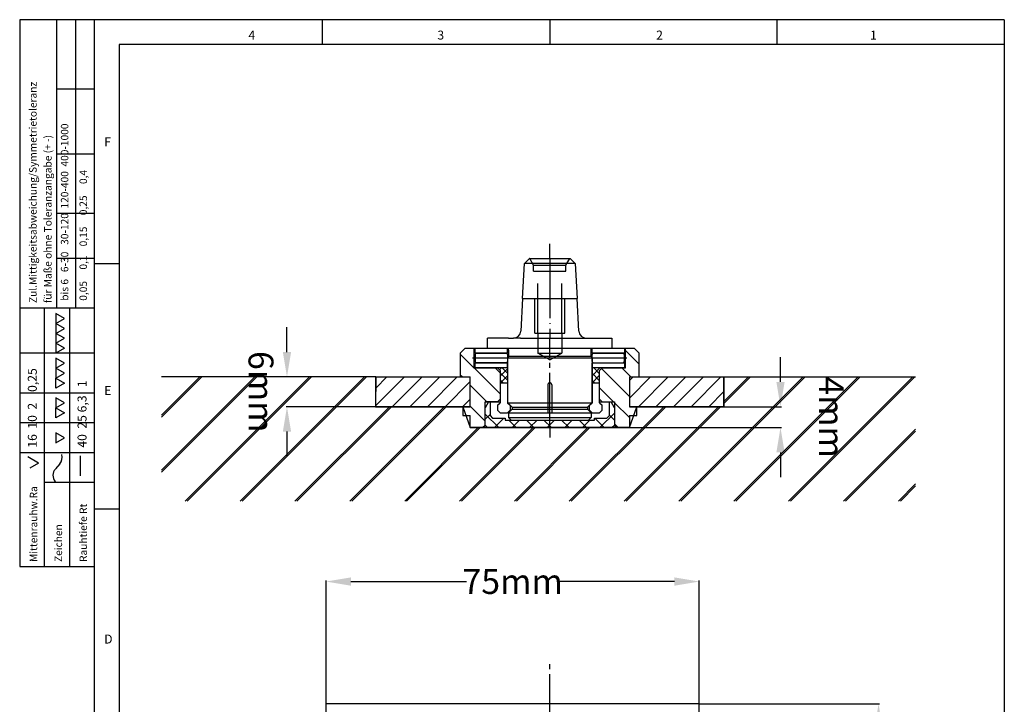
# Model space of a CAD drawing. Units: inches. Extents: x 217 to 415, y 5 to 292.
# Drawn here: x 217 to 415, y 154 to 292 of the extents above; entities that cross this region are included whole.
import ezdxf

# ---------------------------------------------------------------- set-up
doc = ezdxf.new("R2010")
doc.units = ezdxf.units.IN
for name, pattern in [('DASH_CENTER', [14, 11, -1, 1, -1]), ('DASHED', [15, 7, -8]), ('DOT_CENTER', [14, 12, -1, 0, -1]), ('LONG_DASHED', [15, 10, -5]), ('PHANTOM', [13, 10, -1, 0, -1, 0, -1])]:
    doc.linetypes.add(name, pattern=pattern)
doc.layers.add('1', color=7, linetype='Continuous')
doc.layers.add('EBENE_1', color=7, linetype='Continuous')
doc.styles.add('CONVERTER_11', font='txt.shx', dxfattribs={"width": 0.9})
doc.styles.add('CONVERTER_12', font='txt.shx', dxfattribs={"width": 0.99})
doc.dimstyles.get("Standard").update_dxf_attribs({"dimtxt": 0.18, "dimasz": 0.18, "dimexe": 0.18, "dimexo": 0.0625, "dimgap": 0.09, "dimtad": 0, "dimtih": 1, "dimtoh": 1, "dimdec": 4, "dimzin": 0, "dimdsep": 46, "dimtxsty": 'Standard', "dimcen": 0.09, "dimadec": 0, "dimazin": 0, "dimtfac": 1, "dimtdec": 4, "dimtofl": 0, "dimtmove": 0, "dimatfit": 3, "dimfxl": 1, "dimtolj": 1, "dimtzin": 0, "dimarcsym": 0})
pattern_1 = [(135, (0, 0), (-1e-16, -1.4142136), []), (225, (0, 0), (1.4142136, 3e-16), [])]
pattern_2 = [(135, (0, 0), (-2.12132, -2.12132), [])]
pattern_3 = [(45, (0, 0), (-1.767767, 1.767767), [])]

# ---------------------------------------------------------------- blocks, each defined once
blk = doc.blocks.new('INA-Axialnadellager17x30x2', base_point=(308.09, 222.94))
at = {"layer": '1', "color": 7, "linetype": 'DASH_CENTER'}
for p, q in [((308.09, 223.94), (316.09, 223.94)), ((331.11, 223.94), (339.11, 223.94))]:
    blk.add_line(p, q, dxfattribs=at)
at = {"layer": '1', "color": 4, "linetype": 'Continuous'}
for p, q in [((308.6, 224.64), (308.6, 223.24)), ((308.9, 224.94), (314.8, 224.94)), ((315.1, 224.64), (315.1, 223.24)), ((332.1, 223.24), (332.1, 224.64)), ((332.4, 224.94), (338.3, 224.94)), ((338.6, 223.24), (338.6, 224.64)), ((308.9, 222.94), (314.8, 222.94)), ((332.4, 222.94), (338.3, 222.94))]:
    blk.add_line(p, q, dxfattribs=at)
for centre, start, end in [((308.9, 224.64), 90, 180), ((314.8, 224.64), 0, 90), ((332.4, 224.64), 90, 180), ((338.3, 224.64), 0, 90), ((308.9, 223.24), 180, -90), ((314.8, 223.24), -90, 0), ((332.4, 223.24), 180, -90), ((338.3, 223.24), -90, 0)]:
    blk.add_arc(centre, 0.3, start, end, dxfattribs=at)
blk = doc.blocks.new('INA-Axialscheibe_17x30x1', base_point=(308.6, 221.94))
at = {"layer": '1', "color": 3, "linetype": 'Continuous'}
for p, q in [((308.6, 225.94), (315.1, 225.94)), ((308.6, 224.94), (308.6, 225.94)), ((315.1, 224.94), (315.1, 225.94)), ((332.1, 224.94), (332.1, 225.94)), ((332.1, 225.94), (338.6, 225.94)), ((338.6, 225.94), (338.6, 224.94)), ((315.1, 224.94), (308.6, 224.94)), ((338.6, 224.94), (332.1, 224.94)), ((308.6, 222.94), (315.1, 222.94)), ((308.6, 221.94), (308.6, 222.94)), ((315.1, 221.94), (308.6, 221.94)), ((315.1, 221.94), (315.1, 222.94)), ((332.1, 222.94), (338.6, 222.94)), ((332.1, 221.94), (332.1, 222.94)), ((338.6, 221.94), (332.1, 221.94)), ((338.6, 222.94), (338.6, 221.94))]:
    blk.add_line(p, q, dxfattribs=at)
at = {"layer": '1', "color": 1, "linetype": 'Continuous'}
for p, q in [((308.6, 224.94), (315.1, 224.94)), ((338.6, 224.94), (332.1, 224.94)), ((315.1, 222.94), (308.6, 222.94)), ((332.1, 222.94), (338.6, 222.94))]:
    blk.add_line(p, q, dxfattribs=at)
blk = doc.blocks.new('a4gr', base_point=(217, 5))
at = {"color": 1, "linetype": 'Continuous'}
for p, q in [((232, 292), (217, 292)), ((217, 292), (217, 234)), ((217, 234), (232, 234))]:
    blk.add_line(p, q, dxfattribs=at)
at = {"color": 3, "linetype": 'Continuous'}
for p, q in [((224.5, 234), (224.5, 292)), ((228.25, 292), (228.25, 234)), ((277.9, 287), (277.9, 292)), ((323.6, 292), (323.6, 287)), ((369.3, 287), (369.3, 292)), ((415, 287), (237, 287)), ((237, 287), (237, 64.9)), ((232, 278), (224.5, 278)), ((224.5, 265), (232, 265)), ((232, 253), (224.5, 253)), ((224.5, 244), (232, 244)), ((237, 242.9), (232, 242.9)), ((222, 182), (222, 234)), ((227, 234), (227, 182)), ((226, 231.9), (224.27, 232.9)), ((224.27, 232.9), (224.27, 224.9)), ((224.27, 230.9), (226, 231.9)), ((226, 229.9), (224.27, 230.9)), ((224.27, 228.9), (226, 229.9)), ((226, 227.9), (224.27, 228.9)), ((224.27, 226.9), (226, 227.9)), ((226, 225.9), (224.27, 226.9)), ((226, 225.9), (224.27, 224.9)), ((232, 224.9), (217, 224.9)), ((226, 222.9), (224.27, 223.9)), ((224.27, 223.9), (224.27, 221.9)), ((224.27, 221.9), (226, 222.9)), ((226, 220.9), (224.27, 221.9)), ((224.27, 221.9), (224.27, 219.9)), ((224.27, 219.9), (226, 220.9)), ((224.27, 217.9), (224.27, 219.9)), ((224.27, 219.9), (226, 218.9)), ((226, 218.9), (224.27, 217.9)), ((217, 216.9), (232, 216.9)), ((226, 214.9), (224.27, 215.9)), ((224.27, 215.9), (224.27, 213.9)), ((224.27, 213.9), (226, 214.9)), ((224.27, 211.9), (224.27, 213.9)), ((224.27, 213.9), (226, 212.9)), ((226, 212.9), (224.27, 211.9)), ((232, 210.9), (217, 210.9)), ((226, 207.9), (224.27, 208.9)), ((224.27, 208.9), (224.27, 206.9)), ((224.27, 206.9), (226, 207.9)), ((217, 204.9), (232, 204.9)), ((220.75, 202.75), (218.62, 204.05)), ((229.25, 200.25), (229.25, 204.25)), ((220.75, 202.75), (219.02, 201.75)), ((225.06, 202.66), (224.17, 201.61)), ((232, 198.9), (222, 198.9)), ((232, 193.6), (237, 193.6))]:
    blk.add_line(p, q, dxfattribs=at)
at = {"color": 2, "linetype": 'Continuous'}
for p, q in [((415, 292), (232, 292)), ((232, 292), (232, 95)), ((415, 292), (415, 5)), ((232, 234), (232, 182))]:
    blk.add_line(p, q, dxfattribs=at)
at = {"color": 3, "linetype": 'Continuous'}
for centre, start, end in [((223.54, 203.96), -40.4853, 15.9339), ((225.69, 200.31), 139.5142, -141.3281)]:
    blk.add_arc(centre, 2, start, end, dxfattribs=at)
at = {"layer": '1', "color": 2, "linetype": 'Continuous'}
for p, q in [((217, 234), (217, 182)), ((217, 182), (232, 182))]:
    blk.add_line(p, q, dxfattribs=at)
at = {"color": 3, "style": 'CONVERTER_12', "width": 0.99}
for s, p in [('4', (263, 288)), ('3', (301, 288)), ('2', (345, 288)), ('1', (388, 288)), ('F', (234, 266.5)), ('E', (234, 216.5)), ('D', (234, 166.5))]:
    blk.add_text(s, height=1.8, dxfattribs=at).set_placement(p)
at = {"color": 3, "attachment_point": 7, "rotation": 90, "line_spacing_factor": 0.60024, "style": 'CONVERTER_12'}
for s, insert, char_height in [('Zul.Mittigkeitsabweichung/Symmetrietoleranz', (220.88, 235), 1.5), (' bis 6   6-30   30-120  120-400  400-1000', (227.25, 235), 1.5), ('für Maße ohne Toleranzangabe (+ -)', (223.88, 235), 1.5), (' 0,05     0,1    0,15     0,25     0,4', (231, 235), 1.5), ('16  10  2    0,25', (221, 205.9), 1.8), ('40  25 6,3   1', (231, 205.9), 1.8), ('Mittenrauhw.Ra', (221, 182.9), 1.5), ('Rauhtiefe Rt', (231, 182.9), 1.5), ('Zeichen', (226, 182.9), 1.5)]:
    blk.add_mtext(s, dxfattribs=dict(at, insert=insert, char_height=char_height))
blk = doc.blocks.new('20102-2-TS32-10__1', base_point=(1681.26, 424.7))
at = {"color": 3, "linetype": 'DASH_CENTER'}
for p, q in [((323.6, 135.35), (323.6, 163.35)), ((289.1, 151.35), (289.1, 150.55)), ((289.1, 150.55), (289.1, 147.55)), ((289.1, 147.55), (289.1, 144.35)), ((282.1, 144.35), (289.1, 144.35)), ((289.1, 144.35), (289.1, 137.35)), ((289.1, 144.35), (296.1, 144.35)), ((347.2, 139.35), (347.2, 137.35)), ((347.2, 138.35), (347.2, 137.35)), ((347.2, 137.35), (347.2, 134.85)), ((347.2, 137.35), (347.2, 134.85)), ((323.6, 119.35), (323.6, 135.35)), ((347.2, 134.85), (347.2, 134.35)), ((347.2, 134.85), (347.2, 134.35)), ((347.2, 134.35), (347.2, 132.35)), ((347.2, 134.35), (347.2, 126.35)), ((340.2, 132.35), (347.2, 132.35)), ((341.2, 132.35), (353.2, 132.35)), ((347.2, 132.35), (354.2, 132.35)), ((270.6, 119.35), (287.34, 119.35)), ((287.34, 119.35), (292.58, 119.35)), ((296.6, 119.35), (323.6, 119.35)), ((323.6, 78.35), (323.6, 119.35)), ((284, 113.35), (284, 106.35)), ((284, 112.35), (284, 100.35)), ((277, 106.35), (284, 106.35)), ((278, 106.35), (290, 106.35)), ((284, 106.35), (284, 99.35)), ((284, 106.35), (291, 106.35)), ((343.1, 101.35), (343.1, 100.55)), ((343.1, 100.55), (343.1, 97.55)), ((343.1, 97.55), (343.1, 94.35)), ((336.1, 94.35), (343.1, 94.35)), ((343.1, 94.35), (343.1, 87.35)), ((343.1, 94.35), (350.1, 94.35))]:
    blk.add_line(p, q, dxfattribs=at)
at = {"color": 1, "linetype": 'Continuous'}
for p, q in [((353.6, 154.35), (278.6, 154.35)), ((278.6, 84.35), (278.6, 154.35)), ((353.6, 154.35), (353.6, 84.35)), ((278.6, 84.35), (353.6, 84.35))]:
    blk.add_line(p, q, dxfattribs=at)
for centre, start, end in [((347.2, 132.35), 56.5371, -146.537), ((347.2, 132.35), -146.537, 33.4632), ((347.2, 132.35), 33.4632, 56.5371), ((284, 106.35), 56.5371, -146.537), ((284, 106.35), -123.463, 33.4632), ((284, 106.35), 33.4632, 56.5371), ((284, 106.35), -146.537, -123.463)]:
    blk.add_arc(centre, 5, start, end, dxfattribs=at)
at = {"layer": '1', "color": 3, "linetype": 'Continuous'}
for p, q in [((296.14, 127.78), (296.14, 110.92)), ((293.89, 123.08), (293.57, 123.08)), ((293.89, 112.72), (293.89, 114.09)), ((294.87, 114.24), (295.1, 114.24)), ((295.24, 112.72), (295.24, 114.09)), ((295.76, 112.31), (295.76, 114.44)), ((293.92, 111.66), (295.25, 111.66)), ((294.04, 112.57), (295.1, 112.57))]:
    blk.add_line(p, q, dxfattribs=at)
at = {"layer": '1', "color": 3, "linetype": 'DASH_CENTER'}
for p, q in [((323.6, 119.35), (338.6, 119.35)), ((338.6, 119.35), (359.6, 119.35))]:
    blk.add_line(p, q, dxfattribs=at)
at = {"layer": '1', "color": 1, "linetype": 'Continuous'}
for centre, radius in [((289.1, 144.35), 6.2), ((289.1, 144.35), 3.2), ((343.1, 94.35), 6.2), ((343.1, 94.35), 3.2)]:
    blk.add_circle(centre, radius, dxfattribs=at)
at = {"layer": '1', "color": 4, "linetype": 'Continuous'}
for centre, radius in [((323.6, 119.35), 16), ((323.6, 119.35), 15), ((347.2, 132.35), 2), ((284, 106.35), 2)]:
    blk.add_circle(centre, radius, dxfattribs=at)
at = {"layer": '1', "color": 3, "linetype": 'Continuous'}
for centre, radius, start, end in [((347.2, 132.35), 2.5, 90, -165.3529), ((347.2, 132.35), 2.5, -90, 90), ((293.18, 127.78), 0.147, 90, 180), ((296, 127.78), 0.147, 0, 90), ((293.95, 124.56), 0.0611, 179.1879, -90.5566), ((294.27, 124.56), 0.0611, -89.4434, 0.8121), ((294.87, 124.56), 0.0611, 179.1879, -90.5566), ((295.19, 124.56), 0.0611, -89.4434, 0.8121), ((295.31, 123.01), 0.0618, 90.0723, -179.9277), ((295.69, 123.01), 0.0618, -0.0723, 89.9277), ((293.48, 119.71), 0.0619, 180, -90), ((293.83, 119.71), 0.0619, -90, 0), ((295.69, 119.71), 0.0618, -89.9277, 0.0723), ((293.95, 116.6), 0.0611, 179.1879, -90.5566), ((294.27, 116.6), 0.0611, -89.4434, 0.8121), ((294.87, 116.6), 0.0611, 179.1879, -90.5566), ((295.19, 116.6), 0.0611, -89.4434, 0.8121), ((294.87, 114.17), 0.0638, 91.3124, 180), ((293.18, 110.92), 0.147, 180, -90), ((296, 110.92), 0.147, -90, 0), ((284, 106.35), 2.5, 90, -165.3529), ((284, 106.35), 2.5, -90, 90)]:
    blk.add_arc(centre, radius, start, end, dxfattribs=at)
for points in [[(292.58, 128.2), (292.6, 128.37), (292.65, 128.53), (292.73, 128.66), (292.84, 128.77), (292.95, 128.83), (293.08, 128.85)], [(296.6, 128.2), (296.58, 128.37), (296.53, 128.53), (296.45, 128.66), (296.34, 128.77), (296.22, 128.83), (296.09, 128.85)], [(293.42, 123.74), (293.43, 123.7), (293.44, 123.66), (293.47, 123.63), (293.5, 123.61), (293.53, 123.59), (293.57, 123.59)], [(293.57, 123.08), (293.53, 123.07), (293.5, 123.06), (293.47, 123.03), (293.45, 123.01), (293.43, 122.97), (293.42, 122.93)], [(295.75, 123.74), (295.75, 123.7), (295.73, 123.66), (295.71, 123.63), (295.68, 123.61), (295.64, 123.59), (295.61, 123.59)], [(293.42, 115.78), (293.43, 115.74), (293.44, 115.71), (293.47, 115.67), (293.5, 115.65), (293.53, 115.64), (293.57, 115.64)], [(293.42, 114.44), (293.44, 114.6), (293.48, 114.75), (293.55, 114.88), (293.66, 114.99), (293.78, 115.06), (293.92, 115.09)], [(295.76, 114.44), (295.74, 114.6), (295.7, 114.75), (295.62, 114.88), (295.52, 114.99), (295.4, 115.06), (295.25, 115.09)], [(295.75, 115.78), (295.75, 115.74), (295.73, 115.71), (295.71, 115.67), (295.68, 115.65), (295.64, 115.64), (295.61, 115.64)], [(294.04, 114.24), (294.01, 114.23), (293.98, 114.22), (293.94, 114.2), (293.92, 114.17), (293.9, 114.13), (293.89, 114.09)], [(295.24, 114.09), (295.24, 114.13), (295.22, 114.17), (295.2, 114.2), (295.17, 114.22), (295.14, 114.23), (295.1, 114.24)], [(293.42, 112.31), (293.44, 112.16), (293.48, 112), (293.55, 111.87), (293.66, 111.76), (293.78, 111.69), (293.92, 111.66)], [(293.89, 112.72), (293.9, 112.69), (293.91, 112.65), (293.93, 112.62), (293.96, 112.59), (294, 112.57), (294.04, 112.57)], [(295.24, 112.72), (295.24, 112.69), (295.23, 112.65), (295.2, 112.62), (295.17, 112.59), (295.14, 112.57), (295.1, 112.57)], [(295.76, 112.31), (295.74, 112.16), (295.7, 112), (295.62, 111.87), (295.52, 111.76), (295.4, 111.69), (295.25, 111.66)], [(292.58, 110.51), (292.6, 110.34), (292.65, 110.17), (292.73, 110.04), (292.84, 109.94), (292.95, 109.88), (293.08, 109.85)], [(296.6, 110.51), (296.58, 110.34), (296.53, 110.17), (296.45, 110.04), (296.34, 109.94), (296.22, 109.88), (296.09, 109.85)]]:
    blk.add_spline(points, degree=3, dxfattribs=at)
at = {"layer": 'EBENE_1', "color": 3, "linetype": 'Continuous'}
for p, q in [((293.08, 128.85), (296.09, 128.85)), ((292.58, 110.51), (292.58, 128.2)), ((293.03, 127.78), (293.03, 110.92)), ((296, 127.93), (293.18, 127.93)), ((293.42, 127.04), (293.42, 123.74)), ((293.89, 127.04), (293.42, 127.04)), ((293.89, 124.56), (293.89, 127.04)), ((294.33, 127.04), (294.33, 124.56)), ((294.81, 127.04), (294.33, 127.04)), ((294.81, 124.56), (294.81, 127.04)), ((295.25, 127.04), (295.25, 124.56)), ((295.75, 127.04), (295.25, 127.04)), ((295.75, 123.74), (295.75, 127.04)), ((296.6, 128.2), (296.6, 110.51)), ((293.42, 122.93), (293.42, 119.71)), ((293.57, 123.59), (295.61, 123.59)), ((295.25, 121.03), (293.89, 123.08)), ((294.27, 124.5), (293.95, 124.5)), ((295.19, 124.5), (294.87, 124.5)), ((295.25, 123.01), (295.25, 121.03)), ((295.69, 123.08), (295.31, 123.08)), ((295.75, 119.71), (295.75, 123.01)), ((293.89, 121.73), (295.25, 119.65)), ((293.89, 119.71), (293.89, 121.73)), ((293.42, 119.09), (293.42, 115.78)), ((293.89, 119.09), (293.42, 119.09)), ((293.48, 119.65), (293.83, 119.65)), ((293.89, 116.6), (293.89, 119.09)), ((294.33, 119.09), (294.33, 116.6)), ((294.81, 119.09), (294.33, 119.09)), ((294.81, 116.6), (294.81, 119.09)), ((295.25, 119.65), (295.69, 119.65)), ((295.25, 119.09), (295.25, 116.6)), ((295.75, 119.09), (295.25, 119.09)), ((295.75, 115.78), (295.75, 119.09)), ((293.57, 115.64), (295.61, 115.64)), ((294.13, 115.09), (293.92, 115.09)), ((294.27, 116.54), (293.95, 116.54)), ((294.13, 114.24), (294.13, 115.09)), ((294.33, 115.09), (294.33, 113.37)), ((295.25, 115.09), (294.33, 115.09)), ((295.19, 116.54), (294.87, 116.54)), ((293.42, 114.44), (293.42, 112.31)), ((294.04, 114.24), (294.13, 114.24)), ((294.33, 113.37), (294.81, 113.37)), ((294.81, 113.37), (294.81, 114.17)), ((296.09, 109.85), (293.08, 109.85)), ((293.18, 110.77), (296, 110.77))]:
    blk.add_line(p, q, dxfattribs=at)
at = {"layer": '1', "color": 3, "insert": (302.78, 104.25), "char_height": 2.6, "attachment_point": 7, "rotation": 90, "line_spacing_factor": 1.020408, "style": 'CONVERTER_11'}
blk.add_mtext('Made in Germany', dxfattribs=at)
blk = doc.blocks.new('20102-2-TS032-15', base_point=(1004.5, 209.62))
at = {"layer": '1', "linetype": 'Continuous'}
h = blk.add_hatch(dxfattribs=at)
h.set_pattern_fill('CUSTOM0', color=3, angle=135, pattern_type=2)
h.set_pattern_definition(pattern_1)
h.paths.add_polyline_path([(315.1, 221.94), (315.1, 218.94), (313.6, 218.94), (313.6, 221.44), (313.1, 221.94)])
h = blk.add_hatch(dxfattribs=at)
h.set_pattern_fill('CUSTOM1', color=3, angle=135, pattern_type=2)
h.set_pattern_definition(pattern_1)
h.paths.add_polyline_path([(334.1, 221.94), (333.6, 221.44), (333.6, 218.94), (332.1, 218.94), (332.1, 221.94)])
at = {"layer": '1', "color": 4, "linetype": 'Continuous'}
for p, q in [((315.1, 221.94), (313.1, 221.94)), ((313.6, 221.44), (313.1, 221.94)), ((315.1, 221.94), (315.1, 218.94)), ((334.1, 221.94), (332.1, 221.94)), ((332.1, 218.94), (332.1, 221.94)), ((334.1, 221.94), (333.6, 221.44)), ((313.6, 221.44), (313.6, 218.94)), ((333.6, 218.94), (333.6, 221.44)), ((313.6, 218.94), (313.6, 214.94)), ((313.6, 218.94), (315.1, 218.94)), ((315.1, 218.94), (315.1, 214.94)), ((332.1, 214.94), (332.1, 218.94)), ((332.1, 218.94), (333.6, 218.94)), ((333.6, 214.94), (333.6, 218.94)), ((313.1, 214.44), (313.6, 214.94)), ((313.1, 214.44), (313.1, 213.44)), ((315.1, 214.94), (315.6, 214.44)), ((315.6, 214.44), (315.6, 213.44)), ((331.6, 214.44), (332.1, 214.94)), ((331.6, 213.44), (331.6, 214.44)), ((333.6, 214.94), (334.1, 214.44)), ((334.1, 213.44), (334.1, 214.44)), ((313.1, 213.44), (313.6, 212.94)), ((313.6, 212.94), (315.1, 212.94)), ((315.1, 212.94), (315.6, 213.44)), ((315.3, 212.94), (315.1, 212.94)), ((315.6, 213.44), (315.8, 213.44)), ((331.4, 213.44), (331.6, 213.44)), ((331.6, 213.44), (332.1, 212.94)), ((332.1, 212.94), (331.9, 212.94)), ((332.1, 212.94), (333.6, 212.94)), ((333.6, 212.94), (334.1, 213.44))]:
    blk.add_line(p, q, dxfattribs=at)
at = {"layer": '1', "color": 7, "linetype": 'DASH_CENTER'}
for p, q in [((323.2, 218.54), (323.2, 212.94)), ((324, 218.54), (324, 214.94)), ((324, 214.94), (324, 212.94))]:
    blk.add_line(p, q, dxfattribs=at)
for start, end in [(90, 180), (0, 90)]:
    blk.add_arc((323.6, 218.54), 0.4, start, end, dxfattribs=at)
blk.add_blockref('20102-2-TS32-10__1', (1681.26, 424.7))
blk = doc.blocks.new('20104-2-TS38-8', base_point=(240.33, 106.85))
at = {"layer": '1', "linetype": 'Continuous'}
h = blk.add_hatch(dxfattribs=at)
h.set_pattern_fill('_USER', color=3, scale=3, angle=135, pattern_type=0)
h.set_pattern_definition(pattern_2)
h.paths.add_polyline_path([(310.1, 209.94), (310.6, 210.44), (310.6, 215.14), (313.1, 215.14), (313.6, 215.64), (313.6, 221.44), (313.1, 221.94), (308.35, 221.94), (308.35, 225.94), (306.6, 225.94), (305.6, 224.94), (305.6, 220.14), (307.6, 220.14), (307.6, 214.14), (306.1, 214.14), (306.1, 212.39), (307.6, 212.39), (307.6, 209.94)])
h = blk.add_hatch(dxfattribs=at)
h.set_pattern_fill('_USER', color=3, scale=3, angle=135, pattern_type=0)
h.set_pattern_definition(pattern_2)
h.paths.add_polyline_path([(339.6, 209.94), (339.6, 212.39), (341.1, 212.39), (341.1, 214.14), (339.6, 214.14), (339.6, 220.14), (341.6, 220.14), (341.6, 224.94), (340.6, 225.94), (338.85, 225.94), (338.85, 221.94), (334.1, 221.94), (333.6, 221.44), (333.6, 215.64), (334.1, 215.14), (336.6, 215.14), (336.6, 210.44), (337.1, 209.94)])
h = blk.add_hatch(dxfattribs=at)
h.set_pattern_fill('_USER', color=3, scale=2.5, angle=45, pattern_type=0)
h.set_pattern_definition(pattern_3)
h.paths.add_polyline_path([(288.6, 220.14), (307.6, 220.14), (307.6, 214.14), (288.6, 214.14)])
h = blk.add_hatch(dxfattribs=at)
h.set_pattern_fill('_USER', color=3, scale=2.5, angle=45, pattern_type=0)
h.set_pattern_definition(pattern_3)
h.paths.add_polyline_path([(358.6, 214.14), (358.6, 220.14), (339.6, 220.14), (339.6, 214.14)])
h = blk.add_hatch(dxfattribs=at)
h.set_pattern_fill('CUSTOM2', color=3, scale=2.5, angle=45, pattern_type=2)
h.set_pattern_definition([(45, (0, 0), (-3.535534, 3e-16), []), (135, (0, 0), (1e-15, -3.535534), [])])
h.paths.add_polyline_path([(335.1, 211.84), (335.6, 212.34), (335.6, 215.14), (335.91, 215.14), (336.6, 213.94), (336.6, 210.44), (336.1, 209.94), (323.6, 209.94), (311.1, 209.94), (310.6, 210.44), (310.6, 213.94), (311.29, 215.14), (311.6, 215.14), (311.6, 212.34), (312.1, 211.84), (314.6, 211.84), (314.6, 211.44), (323.6, 211.44), (332.6, 211.44), (332.6, 211.84)])
at = {"color": 1, "linetype": 'Continuous'}
blk.add_line((319.49, 243.94), (319.6, 243.94), dxfattribs=at)
at = {"color": 7, "linetype": 'DASHED'}
for p, q in [((320.35, 242.64), (319.6, 243.94)), ((326.85, 242.64), (327.6, 243.94)), ((320.35, 241.44), (320.35, 242.64)), ((320.35, 242.64), (326.85, 242.64)), ((326.85, 241.44), (326.85, 242.64)), ((320.35, 241.44), (321.2, 241.44)), ((320.6, 228.94), (320.6, 241.44)), ((321.2, 241.44), (326, 241.44)), ((326, 241.44), (326.85, 241.44)), ((326.6, 228.94), (326.6, 241.44)), ((321.2, 228.94), (326, 228.94)), ((321.2, 224.94), (326, 224.94)), ((323.6, 223.56), (321.2, 224.94)), ((323.6, 223.56), (326, 224.94))]:
    blk.add_line(p, q, dxfattribs=at)
at = {"color": 4, "linetype": 'Continuous'}
for p, q in [((319.6, 243.94), (323.6, 243.94)), ((323.6, 243.94), (327.71, 243.94)), ((318.12, 235.94), (318.49, 242.94)), ((328.71, 242.94), (329.08, 235.94)), ((318.12, 235.94), (317.77, 229.36)), ((318.12, 235.94), (329.08, 235.94)), ((329.43, 229.36), (329.08, 235.94)), ((315.3, 227.94), (316.28, 227.94)), ((317.7, 227.94), (329.5, 227.94)), ((330.92, 227.94), (331.9, 227.94)), ((331.9, 227.94), (332.3, 227.94)), ((315.3, 224.29), (315.1, 223.94)), ((315.1, 223.94), (315.1, 214.94)), ((315.3, 225.54), (315.3, 224.29)), ((331.9, 225.54), (331.9, 225.46)), ((331.9, 224.29), (332.1, 223.94)), ((332.1, 223.94), (332.1, 214.94)), ((316, 214.04), (315.1, 214.94)), ((315.1, 214.94), (332.1, 214.94)), ((316, 214.04), (316, 213.64)), ((331.2, 214.04), (332.1, 214.94)), ((331.2, 214.04), (331.2, 213.64)), ((316, 213.64), (315.3, 212.94)), ((315.3, 212.94), (315.3, 211.94)), ((315.8, 211.44), (315.3, 211.94)), ((331.2, 213.64), (331.9, 212.94)), ((331.4, 211.44), (331.9, 211.94)), ((331.9, 212.94), (331.9, 211.94)), ((315.8, 211.44), (331.4, 211.44))]:
    blk.add_line(p, q, dxfattribs=at)
at = {"color": 3, "linetype": 'DASHED'}
for p, q in [((320.6, 228.94), (321.2, 228.94)), ((326, 228.94), (326.6, 228.94))]:
    blk.add_line(p, q, dxfattribs=at)
at = {"color": 3, "linetype": 'Continuous'}
for p, q in [((315.1, 223.94), (332.1, 223.94)), ((315.3, 224.29), (331.9, 224.29)), ((316, 214.04), (331.2, 214.04)), ((315.3, 212.94), (331.9, 212.94)), ((315.3, 211.94), (331.9, 211.94)), ((316, 213.64), (331.2, 213.64))]:
    blk.add_line(p, q, dxfattribs=at)
at = {"color": 4, "linetype": 'Continuous'}
for radius in [4, 3.25, 2.4]:
    blk.add_circle((323.6, 119.35), radius, dxfattribs=at)
for start, end in [(90, 114.404), (65.596, 90), (245.596, 270), (270, 294.404)]:
    blk.add_arc((323.6, 119.35), 9.96, start, end, dxfattribs=at)
at = {"color": 3, "linetype": 'Continuous'}
for start, end in [(150.1797, 0), (0, 96.5536)]:
    blk.add_arc((323.6, 119.35), 3, start, end, dxfattribs=at)
at = {"layer": '1', "color": 3, "linetype": 'DASH_CENTER'}
for p, q in [((323.6, 243.94), (323.6, 246.94)), ((323.6, 225.94), (323.6, 227.94)), ((323.6, 209.94), (323.6, 225.94)), ((323.6, 209.94), (323.6, 207.94)), ((323.6, 128.7), (323.6, 131.7)), ((323.6, 110), (323.6, 107))]:
    blk.add_line(p, q, dxfattribs=at)
at = {"layer": '1', "color": 4, "linetype": 'Continuous'}
for p, q in [((318.49, 242.94), (319.49, 243.94)), ((328.71, 242.94), (327.71, 243.94)), ((328.71, 242.94), (318.49, 242.94)), ((311.1, 225.94), (311.1, 227.94)), ((315.3, 227.94), (311.1, 227.94)), ((317.7, 227.94), (316.28, 227.94)), ((329.5, 227.94), (330.45, 227.94)), ((329.5, 227.94), (330.92, 227.94)), ((331.9, 227.94), (336.1, 227.94)), ((336.1, 227.94), (336.1, 225.94)), ((308.35, 225.94), (308.35, 221.94)), ((311.1, 225.94), (336.1, 225.94)), ((315.3, 225.54), (315.3, 225.94)), ((331.9, 225.94), (331.9, 225.54)), ((331.9, 224.29), (331.9, 225.94)), ((338.85, 221.94), (338.85, 225.94)), ((311.29, 215.14), (310.6, 213.94)), ((310.6, 210.44), (310.6, 213.94)), ((311.29, 215.14), (311.6, 215.14)), ((311.6, 215.14), (311.6, 212.34)), ((335.6, 212.34), (335.6, 215.14)), ((335.6, 215.14), (335.91, 215.14)), ((336.6, 213.94), (335.91, 215.14)), ((336.6, 213.94), (336.6, 210.44)), ((311.6, 212.34), (312.1, 211.84)), ((335.1, 211.84), (335.6, 212.34)), ((310.6, 210.44), (311.1, 209.94)), ((311.1, 209.94), (323.6, 209.94)), ((312.1, 211.84), (314.6, 211.84)), ((314.6, 211.84), (314.6, 211.44)), ((314.6, 211.44), (323.6, 211.44)), ((323.6, 211.44), (332.6, 211.44)), ((323.6, 209.94), (336.1, 209.94)), ((332.6, 211.44), (332.6, 211.84)), ((332.6, 211.84), (335.1, 211.84)), ((336.1, 209.94), (336.6, 210.44)), ((318.49, 128.47), (317.7, 128.46)), ((317.7, 128.46), (317.7, 110.25)), ((319.49, 128.42), (318.49, 128.47)), ((319.49, 128.42), (319.49, 110.29)), ((328.71, 128.47), (327.71, 128.42)), ((327.71, 110.29), (327.71, 128.42)), ((329.5, 128.46), (328.71, 128.47)), ((329.5, 110.25), (329.5, 128.46)), ((318.49, 110.23), (317.7, 110.25)), ((319.49, 110.29), (318.49, 110.23)), ((328.71, 110.23), (327.71, 110.29)), ((329.5, 110.25), (328.71, 110.23))]:
    blk.add_line(p, q, dxfattribs=at)
at = {"layer": '1', "color": 7, "linetype": 'Continuous'}
blk.add_line((319.6, 243.94), (319.49, 243.94), dxfattribs=at)
at = {"layer": '1', "color": 3, "linetype": 'DOT_CENTER'}
blk.add_line((323.6, 243.94), (323.6, 227.94), dxfattribs=at)
at = {"layer": '1', "color": 7, "linetype": 'LONG_DASHED'}
for p, q in [((321.2, 228.94), (321.2, 241.44)), ((326, 228.94), (326, 241.44))]:
    blk.add_line(p, q, dxfattribs=at)
at = {"layer": '1', "color": 7, "linetype": 'DASHED'}
for p, q in [((321.2, 228.94), (321.2, 224.94)), ((326, 228.94), (326, 224.94))]:
    blk.add_line(p, q, dxfattribs=at)
at = {"layer": '1', "color": 1, "linetype": 'Continuous'}
for p, q in [((306.6, 225.94), (305.6, 224.94)), ((306.6, 225.94), (308.35, 225.94)), ((308.35, 225.94), (323.6, 225.94)), ((323.6, 225.94), (338.85, 225.94)), ((338.85, 225.94), (340.6, 225.94)), ((341.6, 224.94), (340.6, 225.94)), ((305.6, 224.94), (305.6, 220.14)), ((341.6, 220.14), (341.6, 224.94)), ((308.35, 221.94), (313.1, 221.94)), ((313.1, 221.94), (313.6, 221.44)), ((333.6, 221.44), (334.1, 221.94)), ((334.1, 221.94), (336.17, 221.94)), ((336.17, 221.94), (338.85, 221.94)), ((288.6, 220.14), (307.6, 220.14)), ((288.6, 214.14), (288.6, 220.14)), ((305.6, 220.14), (307.6, 220.14)), ((307.6, 214.14), (307.6, 220.14)), ((307.6, 214.14), (307.6, 220.14)), ((313.6, 221.44), (313.6, 215.64)), ((333.6, 215.64), (333.6, 221.44)), ((339.6, 220.14), (341.6, 220.14)), ((339.6, 220.14), (339.6, 214.14)), ((339.6, 220.14), (358.6, 220.14)), ((339.6, 220.14), (339.6, 214.14)), ((358.6, 214.14), (358.6, 220.14)), ((307.6, 214.14), (288.6, 214.14)), ((306.1, 214.14), (306.1, 212.39)), ((306.1, 214.14), (307.6, 214.14)), ((310.6, 215.14), (313.1, 215.14)), ((310.6, 210.44), (310.6, 215.14)), ((313.1, 215.14), (313.6, 215.64)), ((313.1, 215.14), (313.6, 215.14)), ((333.6, 215.64), (334.1, 215.14)), ((333.6, 215.14), (334.1, 215.14)), ((334.1, 215.14), (336.6, 215.14)), ((336.6, 215.14), (336.6, 210.44)), ((339.6, 214.14), (341.1, 214.14)), ((358.6, 214.14), (339.6, 214.14)), ((341.1, 212.39), (341.1, 214.14)), ((306.1, 212.39), (307.6, 212.39)), ((307.6, 209.94), (307.6, 212.39)), ((339.6, 212.39), (341.1, 212.39)), ((339.6, 212.39), (339.6, 209.94)), ((310.1, 209.94), (307.6, 209.94)), ((310.1, 209.94), (310.6, 210.44)), ((323.6, 209.94), (310.1, 209.94)), ((337.1, 209.94), (323.6, 209.94)), ((336.6, 210.44), (337.1, 209.94)), ((339.6, 209.94), (337.1, 209.94))]:
    blk.add_line(p, q, dxfattribs=at)
at = {"layer": '1', "color": 3, "linetype": 'PHANTOM'}
for p, q in [((323.6, 128.7), (323.6, 110)), ((332.95, 119.35), (314.25, 119.35))]:
    blk.add_line(p, q, dxfattribs=at)
at = {"layer": '1', "color": 3, "linetype": 'Continuous'}
for p, q in [((318.49, 128.47), (318.49, 110.23)), ((328.71, 110.23), (328.71, 128.47))]:
    blk.add_line(p, q, dxfattribs=at)
at = {"layer": '1', "color": 1, "linetype": 'Continuous'}
for points in [[(308.35, 221.94), (313.1, 221.94), (313.6, 221.44)], [(338.85, 221.94), (334.1, 221.94), (333.6, 221.44)], [(313.1, 215.14), (310.6, 215.14)], [(334.1, 215.14), (336.6, 215.14)]]:
    blk.add_lwpolyline(points, dxfattribs=at)
blk.add_circle((323.6, 119.35), 12.5, dxfattribs=at)
at = {"layer": '1', "color": 4, "linetype": 'Continuous'}
for centre, radius, start, end in [((316.28, 229.44), 1.5, 270, 357), ((330.92, 229.44), 1.5, 183, 270), ((323.6, 119.35), 10.85, 90, 122.9412), ((323.6, 119.35), 10.85, 57.0588, 90), ((323.6, 119.35), 10.85, 237.0588, 270), ((323.6, 119.35), 10.85, 270, 302.9412)]:
    blk.add_arc(centre, radius, start, end, dxfattribs=at)
at = {"layer": '1', "color": 3, "linetype": 'Continuous'}
for start, end in [(90, 119.2776), (60.7224, 90), (240.7224, 270), (270, 299.2776)]:
    blk.add_arc((323.6, 119.35), 10.46, start, end, dxfattribs=at)
at = {"layer": '1', "color": 1, "linetype": 'Continuous'}
blk.add_arc((323.6, 119.35), 8.5, 313.9569, 314.1437, dxfattribs=at)
blk = doc.blocks.new('*D10')
at = {"layer": '1', "color": 3, "lineweight": -2}
for p, q in [((353.66, 154.35), (389.89, 154.35)), ((389.71, 149.35), (389.71, 128.19)), ((389.71, 89.35), (389.71, 110.51)), ((353.66, 84.35), (389.89, 84.35))]:
    blk.add_line(p, q, dxfattribs=at)
at = {"layer": '1', "color": 3}
for points in [[(388.88, 149.35), (390.54, 149.35), (389.71, 154.35)], [(388.88, 89.35), (390.54, 89.35), (389.71, 84.35)]]:
    blk.add_solid(points, dxfattribs=at)
at = {"layer": 'Defpoints', "color": 0}
for p in [(353.6, 154.35), (353.6, 84.35), (389.71, 84.35)]:
    blk.add_point(p, dxfattribs=at)
at = {"layer": '1', "color": 3, "insert": (389.71, 119.35), "char_height": 5, "attachment_point": 5, "rotation": 270}
blk.add_mtext('\\A1;70mm', dxfattribs=at)
blk = doc.blocks.new('*D11')
at = {"layer": '1', "color": 3, "lineweight": -2}
for p, q in [((278.6, 154.41), (278.6, 179.15)), ((283.6, 178.97), (306.87, 178.97)), ((348.66, 178.97), (325.39, 178.97)), ((353.66, 154.41), (353.66, 179.15))]:
    blk.add_line(p, q, dxfattribs=at)
at = {"layer": '1', "color": 3}
for points in [[(283.6, 179.8), (283.6, 178.13), (278.6, 178.97)], [(348.66, 179.8), (348.66, 178.13), (353.66, 178.97)]]:
    blk.add_solid(points, dxfattribs=at)
at = {"layer": 'Defpoints', "color": 0}
for p in [(353.66, 178.97), (278.6, 154.35), (353.66, 154.35)]:
    blk.add_point(p, dxfattribs=at)
at = {"layer": '1', "color": 3, "insert": (316.13, 178.97), "char_height": 5, "attachment_point": 5}
blk.add_mtext('\\A1;75mm', dxfattribs=at)
blk = doc.blocks.new('*D12')
at = {"layer": '1', "color": 3, "lineweight": -2}
for p, q in [((369.99, 219.14), (369.99, 224.14)), ((358.66, 214.14), (370.17, 214.14)), ((339.66, 209.94), (370.17, 209.94)), ((369.99, 204.94), (369.99, 199.94))]:
    blk.add_line(p, q, dxfattribs=at)
at = {"layer": '1', "color": 3}
for points in [[(369.16, 219.14), (370.82, 219.14), (369.99, 214.14)], [(369.16, 204.94), (370.82, 204.94), (369.99, 209.94)]]:
    blk.add_solid(points, dxfattribs=at)
at = {"layer": 'Defpoints', "color": 0}
for p in [(358.6, 214.14), (369.99, 214.14), (339.6, 209.94)]:
    blk.add_point(p, dxfattribs=at)
at = {"layer": '1', "color": 3, "insert": (380.21, 212.04), "char_height": 5, "attachment_point": 5, "rotation": 270}
blk.add_mtext('\\A1;4mm', dxfattribs=at)
blk = doc.blocks.new('*D13')
at = {"layer": '1', "color": 3, "lineweight": -2}
for p, q in [((270.75, 225.14), (270.75, 230.14)), ((288.54, 220.14), (270.57, 220.14)), ((288.54, 214.14), (270.57, 214.14)), ((270.75, 209.14), (270.75, 204.14))]:
    blk.add_line(p, q, dxfattribs=at)
at = {"layer": '1', "color": 3}
for points in [[(269.92, 225.14), (271.58, 225.14), (270.75, 220.14)], [(269.92, 209.14), (271.58, 209.14), (270.75, 214.14)]]:
    blk.add_solid(points, dxfattribs=at)
at = {"layer": 'Defpoints', "color": 0}
for p in [(270.75, 220.14), (288.6, 220.14), (288.6, 214.14)]:
    blk.add_point(p, dxfattribs=at)
at = {"layer": '1', "color": 3, "insert": (265.52, 217.14), "char_height": 5, "attachment_point": 5, "rotation": 270}
blk.add_mtext('\\A1;6mm', dxfattribs=at)

msp = doc.modelspace()

# ---------------------------------------------------------------- hatches: boundary and pattern name
h = msp.add_hatch()
h.set_pattern_fill('JIS_LC_8', color=3, style=0)
h.paths.add_polyline_path([(288.54, 214.14), (306.1, 214.14), (307.6, 209.94), (339.66, 209.94), (341.1, 214.14), (358.66, 214.14), (358.66, 220.14), (397.15, 220.14), (397.15, 195.14), (245.52, 195.14), (245.52, 220.14), (288.6, 220.14)])

# ---------------------------------------------------------------- linework, layer by layer
for p, q in [((288.6, 220.14), (245.52, 220.14)), ((288.6, 220.14), (288.54, 214.14)), ((358.66, 220.14), (397.15, 220.14)), ((358.66, 214.14), (358.66, 220.14)), ((288.54, 214.14), (306.1, 214.14)), ((306.1, 214.14), (307.6, 209.94)), ((339.66, 209.94), (341.1, 214.14)), ((341.1, 214.14), (358.66, 214.14)), ((307.6, 209.94), (339.66, 209.94))]:
    msp.add_line(p, q)

# ---------------------------------------------------------------- block references
msp.add_blockref('20102-2-TS032-15', (1004.5, 209.62))
at = {"layer": '1'}
for name, p in [('a4gr', (217, 5)), ('20104-2-TS38-8', (240.33, 106.85)), ('INA-Axialscheibe_17x30x1', (308.6, 221.94)), ('INA-Axialnadellager17x30x2', (308.09, 222.94))]:
    msp.add_blockref(name, p, dxfattribs=at)

# ---------------------------------------------------------------- dimensions: what is measured, and where the dimension line sits
for base, p1, p2, override, picture, middle in [((270.75, 220.14), (288.6, 214.14), (288.6, 220.14), {"dimtxt": 5, "dimasz": 5, "dimdec": 0, "dimclrd": 3, "dimclre": 3, "dimclrt": 3, "dimtmove": 2}, '*D13', (265.52, 217.14)), ((369.99, 214.14), (339.6, 209.94), (358.6, 214.14), {"dimtxt": 5, "dimasz": 5, "dimdec": 0, "dimclrd": 3, "dimclre": 3, "dimclrt": 3, "dimtmove": 2}, '*D12', (380.21, 212.04)), ((389.71, 84.35), (353.6, 154.35), (353.6, 84.35), {"dimtxt": 5, "dimasz": 5, "dimdec": 0, "dimrnd": 0, "dimclrd": 3, "dimclre": 3, "dimclrt": 3}, '*D10', (389.71, 119.35))]:
    dim = msp.add_linear_dim(base=base, p1=p1, p2=p2, angle=90, text='<>mm', dimstyle='Standard', override=override, dxfattribs=at)
    dim.commit()
    dim.dimension.update_dxf_attribs({"geometry": picture, "text_midpoint": middle, "text_rotation": 270})
dim = msp.add_linear_dim(base=(353.66, 178.97), p1=(278.6, 154.35), p2=(353.66, 154.35), text='<>mm', dimstyle='Standard', override={"dimtxt": 5, "dimasz": 5, "dimdec": 0, "dimclrd": 3, "dimclre": 3, "dimclrt": 3}, dxfattribs=at)
dim.commit()
dim.dimension.update_dxf_attribs({"geometry": '*D11', "text_midpoint": (316.13, 178.97)})

doc.saveas('drawing.dxf')
